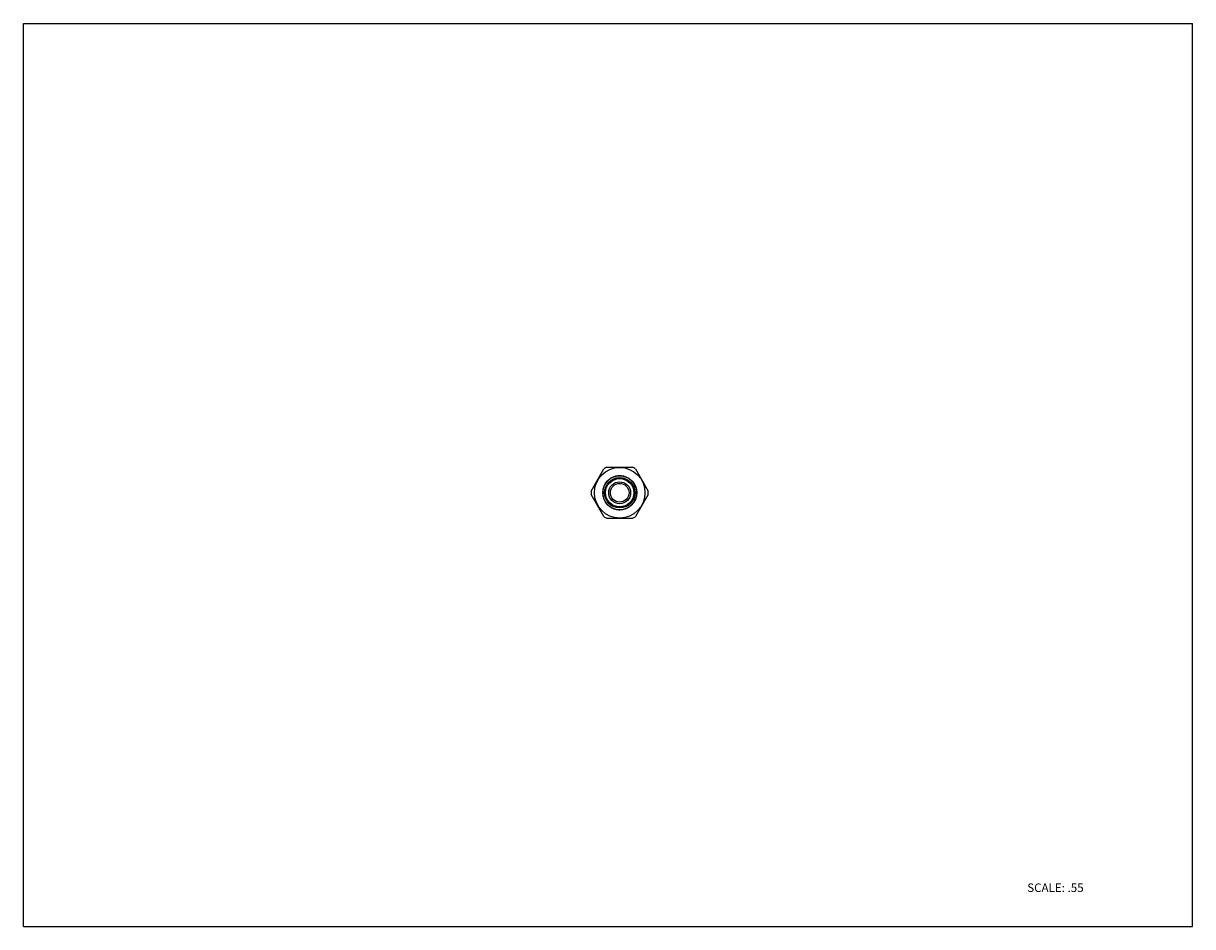
# Model space of a CAD drawing. Units: inches. Extents: x 0 to 11, y 0 to 8.5.
import ezdxf

# ---------------------------------------------------------------- set-up
doc = ezdxf.new("R2010")
doc.units = ezdxf.units.IN
doc.header["$LTSCALE"] = 0.605
doc.header["$MEASUREMENT"] = 0
doc.layers.get('0').update_dxf_attribs({"linetype": 'CONTINUOUS'})
doc.styles.get("Standard").update_dxf_attribs({"font": 'txt', "width": 0.8})

msp = doc.modelspace()

# ---------------------------------------------------------------- linework, layer by layer
at = {"color": 7, "linetype": 'CONTINUOUS'}
for p, q in [((0, 0), (0, 8.5)), ((0, 8.5), (11, 8.5)), ((11, 0), (11, 8.5)), ((5.341, 4.099), (5.461, 4.307)), ((5.489, 4.323), (5.73, 4.323)), ((5.758, 4.307), (5.878, 4.099)), ((5.461, 3.858), (5.341, 4.067)), ((5.878, 4.067), (5.758, 3.858)), ((5.73, 3.842), (5.489, 3.842)), ((0, 0), (11, 0))]:
    msp.add_line(p, q, dxfattribs=at)
for radius in [0.238, 0.16, 0.143, 0.142, 0.133, 0.103, 0.088]:
    msp.add_circle((5.61, 4.083), radius, dxfattribs=at)
for start, end in [(116.5837, 123.4163), (56.5837, 63.4163), (176.5837, 183.4163), (356.5837, 3.4163), (236.5837, 243.4163), (296.5837, 303.4163)]:
    msp.add_arc((5.61, 4.083), 0.269, start, end, dxfattribs=at)
for points in [[(5.769, 4.083), (5.769, 4.088), (5.768, 4.098), (5.766, 4.114), (5.762, 4.129), (5.757, 4.144), (5.75, 4.158), (5.74, 4.176), (5.726, 4.192), (5.711, 4.206), (5.698, 4.216), (5.685, 4.224), (5.671, 4.23), (5.656, 4.236), (5.636, 4.241), (5.61, 4.243), (5.583, 4.241), (5.563, 4.236), (5.548, 4.23), (5.534, 4.224), (5.521, 4.216), (5.508, 4.206), (5.493, 4.192), (5.479, 4.176), (5.469, 4.158), (5.462, 4.144), (5.457, 4.129), (5.453, 4.114), (5.451, 4.098), (5.45, 4.088), (5.45, 4.083)], [(5.45, 4.083), (5.45, 4.078), (5.451, 4.067), (5.453, 4.052), (5.457, 4.036), (5.462, 4.022), (5.469, 4.008), (5.479, 3.99), (5.493, 3.973), (5.508, 3.959), (5.521, 3.95), (5.534, 3.942), (5.548, 3.935), (5.563, 3.93), (5.583, 3.925), (5.61, 3.922), (5.636, 3.925), (5.656, 3.93), (5.671, 3.935), (5.685, 3.942), (5.698, 3.95), (5.711, 3.959), (5.726, 3.973), (5.74, 3.99), (5.75, 4.008), (5.757, 4.022), (5.762, 4.036), (5.766, 4.052), (5.768, 4.067), (5.769, 4.078), (5.769, 4.083)]]:
    msp.add_open_spline(points, degree=3, knots=[0, 0, 0, 0, 0.031198, 0.062471, 0.093756, 0.125024, 0.156285, 0.187546, 0.249994, 0.281253, 0.312511, 0.343771, 0.375033, 0.406294, 0.437554, 0.5, 0.562446, 0.593706, 0.624967, 0.656229, 0.687489, 0.718747, 0.750006, 0.812454, 0.843715, 0.874976, 0.906244, 0.937529, 0.968802, 1, 1, 1, 1], dxfattribs=at)

# ---------------------------------------------------------------- texts
at = {"color": 7, "linetype": 'CONTINUOUS', "insert": (9.444, 0.406), "char_height": 0.08, "width": 0.64, "attachment_point": 1, "line_spacing_factor": 0.9}
msp.add_mtext('SCALE: .55', dxfattribs=at)

doc.saveas('drawing.dxf')
